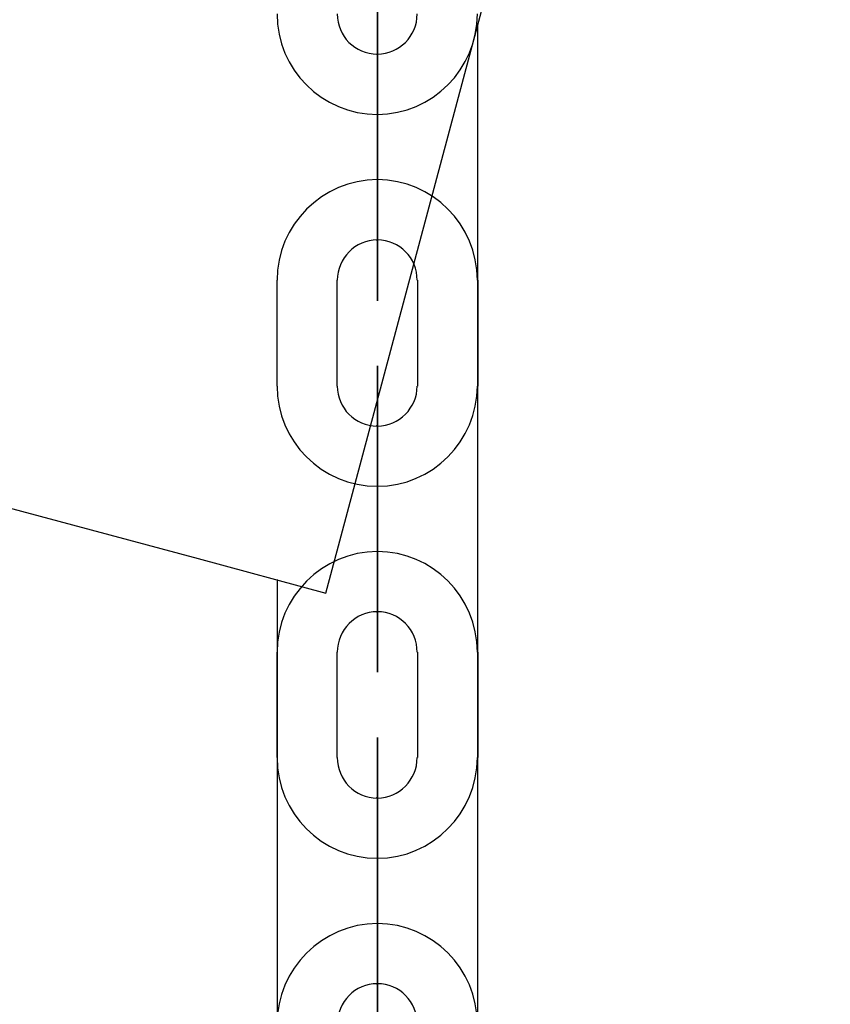
# Model space of a CAD drawing. Units: inches. Extents: x 230 to 364, y 126 to 294.
# Drawn here: x 312 to 312, y 250 to 250 of the extents above; entities that cross this region are included whole.
import ezdxf

# ---------------------------------------------------------------- set-up
doc = ezdxf.new("R2010")
doc.units = ezdxf.units.IN
doc.header["$MEASUREMENT"] = 0
doc.layers.add('Ebene 1', color=7, linetype='Continuous')

# ---------------------------------------------------------------- blocks, each defined once
blk = doc.blocks.new('block 2')
at = {"layer": 'Ebene 1', "color": 179, "lineweight": 25, "true_color": 0x1a171b}
for points in [[(311.89552, 249.91102), (320.02491, 280.25111)], [(312.04676, 249.35687), (312.04676, 250.47584)], [(310.56261, 250.26844), (310.68974, 250.23417), (311.02322, 250.14494), (311.43491, 250.03452), (311.76839, 249.94529), (311.89552, 249.91102)], [(312.04676, 250.22228), (312.04676, 250.11703)], [(311.94685, 250.03728), (311.94685, 249.9322)], [(311.84694, 249.92445), (311.84694, 249.35687)], [(311.84694, 249.74737), (311.84694, 249.8521)], [(312.04676, 249.8521), (312.04676, 249.74737)], [(311.94685, 249.66728), (311.94685, 249.5622)]]:
    blk.add_lwpolyline(points, dxfattribs=at)
at = {"layer": 'Ebene 1', "color": 9, "lineweight": 25, "true_color": 0xa9d2ac}
for points in [[(311.94685, 250.44725), (311.94685, 250.4469), (311.94685, 250.44759), (311.94685, 250.44725), (311.94685, 250.44725)], [(311.94685, 250.44725), (311.94685, 250.4469), (311.94685, 250.44759), (311.94685, 250.44725), (311.94685, 250.44725)], [(311.94685, 250.40745), (311.94685, 250.30221)], [(311.94685, 250.30221), (311.94685, 250.40745)], [(311.94685, 250.30221), (311.94685, 250.40745)], [(311.94685, 250.40745), (311.94685, 250.30221)], [(311.94685, 250.40745), (311.94685, 250.30221)], [(311.94685, 250.40745), (311.94685, 250.30221)], [(311.94685, 250.30221), (311.94685, 250.40745)], [(311.94685, 250.30221), (311.94685, 250.40745)], [(311.94685, 250.26242), (311.94685, 250.26173), (311.94685, 250.26276), (311.94685, 250.26242), (311.94685, 250.26242)], [(311.94685, 250.26242), (311.94685, 250.26173), (311.94685, 250.26276), (311.94685, 250.26242), (311.94685, 250.26242)], [(311.84694, 250.11703), (311.84694, 250.22228)], [(311.84694, 250.11703), (311.84694, 250.22228)], [(311.90689, 250.11703), (311.90689, 250.22228)], [(311.90689, 250.11703), (311.90689, 250.22228)], [(311.98681, 250.22228), (311.98681, 250.11703)], [(311.98681, 250.22228), (311.98681, 250.11703)], [(312.04676, 250.22228), (312.04676, 250.11703)], [(311.94685, 250.07724), (311.94685, 250.0769), (311.94685, 250.07759), (311.94685, 250.07724), (311.94685, 250.07724)], [(311.94685, 250.07724), (311.94685, 250.0769), (311.94685, 250.07759), (311.94685, 250.07724), (311.94685, 250.07724)], [(311.94685, 250.03728), (311.94685, 249.9322)], [(311.94685, 249.9322), (311.94685, 250.03728)], [(311.94685, 249.9322), (311.94685, 250.03728)], [(311.94685, 250.03728), (311.94685, 249.9322)], [(311.94685, 250.03728), (311.94685, 249.9322)], [(311.94685, 249.9322), (311.94685, 250.03728)], [(311.94685, 249.9322), (311.94685, 250.03728)], [(311.94685, 249.89241), (311.94685, 249.89155), (311.94685, 249.89276), (311.94685, 249.89241), (311.94685, 249.89241)], [(311.94685, 249.89241), (311.94685, 249.89155), (311.94685, 249.89276), (311.94685, 249.89241), (311.94685, 249.89241)], [(311.84694, 249.74737), (311.84694, 249.8521)], [(311.90689, 249.74737), (311.90689, 249.8521)], [(311.90689, 249.74737), (311.90689, 249.8521)], [(311.98681, 249.8521), (311.98681, 249.74737)], [(311.98681, 249.8521), (311.98681, 249.74737)], [(312.04676, 249.8521), (312.04676, 249.74737)], [(311.94685, 249.70707), (311.94685, 249.70672), (311.94685, 249.70793), (311.94685, 249.70707), (311.94685, 249.70707)], [(311.94685, 249.70707), (311.94685, 249.70672), (311.94685, 249.70793), (311.94685, 249.70707), (311.94685, 249.70707)], [(311.94685, 249.66728), (311.94685, 249.5622)], [(311.94685, 249.5622), (311.94685, 249.66728)], [(311.94685, 249.5622), (311.94685, 249.66728)], [(311.94685, 249.5622), (311.94685, 249.66728)], [(311.94685, 249.5622), (311.94685, 249.66728)], [(311.94685, 249.66728), (311.94685, 249.5622)], [(311.94685, 249.66728), (311.94685, 249.5622)], [(311.94685, 249.52224), (311.94685, 249.52189), (311.94685, 249.52258), (311.94685, 249.52224), (311.94685, 249.52224)], [(311.94685, 249.52224), (311.94685, 249.52189), (311.94685, 249.52258), (311.94685, 249.52224), (311.94685, 249.52224)]]:
    blk.add_lwpolyline(points, dxfattribs=at)
for points, knots in [([(311.94685, 250.40745), (311.94685, 250.40745), (311.94685, 250.50719), (311.94685, 250.50719), (311.94685, 250.50719), (311.94685, 250.40745), (311.94685, 250.40745), (311.94685, 250.40745), (311.94685, 250.40745), (311.94685, 250.40745)], [0, 0, 0, 0, 1, 1, 1, 2, 2, 2, 3, 3, 3, 3]), ([(311.94685, 250.40745), (311.94685, 250.40745), (311.94685, 250.50719), (311.94685, 250.50719), (311.94685, 250.50719), (311.94685, 250.40745), (311.94685, 250.40745), (311.94685, 250.40745), (311.94685, 250.40745), (311.94685, 250.40745)], [0, 0, 0, 0, 1, 1, 1, 2, 2, 2, 3, 3, 3, 3]), ([(311.84694, 250.48721), (311.84694, 250.43209), (311.89173, 250.3873), (311.94685, 250.3873), (312.00163, 250.3873), (312.04641, 250.43243), (312.04641, 250.48721)], [0, 0, 0, 0, 1, 1, 1, 2, 2, 2, 2]), ([(311.84694, 250.48721), (311.84694, 250.43209), (311.89173, 250.3873), (311.94685, 250.3873), (312.00163, 250.3873), (312.04641, 250.43243), (312.04641, 250.48721)], [0, 0, 0, 0, 1, 1, 1, 2, 2, 2, 2]), ([(311.90689, 250.48721), (311.90689, 250.46516), (311.92446, 250.44725), (311.94685, 250.44725), (311.96855, 250.44725), (311.98647, 250.46516), (311.98647, 250.48721)], [0, 0, 0, 0, 1, 1, 1, 2, 2, 2, 2]), ([(311.90689, 250.48721), (311.90689, 250.46516), (311.92446, 250.44725), (311.94685, 250.44725), (311.96855, 250.44725), (311.98647, 250.46516), (311.98647, 250.48721)], [0, 0, 0, 0, 1, 1, 1, 2, 2, 2, 2]), ([(311.94616, 250.44725), (311.94616, 250.4469), (311.94616, 250.44656), (311.94685, 250.44656), (311.94685, 250.44656), (311.94685, 250.4469), (311.94685, 250.44725), (311.94685, 250.44759), (311.94685, 250.44759), (311.94685, 250.44759), (311.94616, 250.44759), (311.94616, 250.44759), (311.94616, 250.44725), (311.94616, 250.44725), (311.94616, 250.44725), (311.94616, 250.44725)], [0, 0, 0, 0, 1, 1, 1, 2, 2, 2, 3, 3, 3, 4, 4, 4, 5, 5, 5, 5]), ([(311.94616, 250.44725), (311.94616, 250.4469), (311.94616, 250.44656), (311.94685, 250.44656), (311.94685, 250.44656), (311.94685, 250.4469), (311.94685, 250.44725), (311.94685, 250.44759), (311.94685, 250.44759), (311.94685, 250.44759), (311.94616, 250.44759), (311.94616, 250.44759), (311.94616, 250.44725), (311.94616, 250.44725), (311.94616, 250.44725), (311.94616, 250.44725)], [0, 0, 0, 0, 1, 1, 1, 2, 2, 2, 3, 3, 3, 4, 4, 4, 5, 5, 5, 5]), ([(311.94685, 250.40745), (311.94685, 250.40745), (311.94685, 250.44725), (311.94685, 250.44725), (311.94685, 250.44725), (311.94685, 250.40745), (311.94685, 250.40745), (311.94685, 250.40745), (311.94685, 250.40745), (311.94685, 250.40745)], [0, 0, 0, 0, 1, 1, 1, 2, 2, 2, 3, 3, 3, 3]), ([(311.94685, 250.40745), (311.94685, 250.40745), (311.94685, 250.44725), (311.94685, 250.44725), (311.94685, 250.44725), (311.94685, 250.40745), (311.94685, 250.40745), (311.94685, 250.40745), (311.94685, 250.40745), (311.94685, 250.40745)], [0, 0, 0, 0, 1, 1, 1, 2, 2, 2, 3, 3, 3, 3]), ([(312.04641, 250.22228), (312.04641, 250.27757), (312.00163, 250.32236), (311.94685, 250.32236), (311.89207, 250.32236), (311.84694, 250.27723), (311.84694, 250.22228)], [0, 0, 0, 0, 1, 1, 1, 2, 2, 2, 2]), ([(312.04641, 250.22228), (312.04641, 250.27757), (312.00163, 250.32236), (311.94685, 250.32236), (311.89207, 250.32236), (311.84694, 250.27723), (311.84694, 250.22228)], [0, 0, 0, 0, 1, 1, 1, 2, 2, 2, 2]), ([(311.94685, 250.30221), (311.94685, 250.30221), (311.94685, 250.26242), (311.94685, 250.26242), (311.94685, 250.26242), (311.94685, 250.30221), (311.94685, 250.30221), (311.94685, 250.30221), (311.94685, 250.30221), (311.94685, 250.30221)], [0, 0, 0, 0, 1, 1, 1, 2, 2, 2, 3, 3, 3, 3]), ([(311.94685, 250.30221), (311.94685, 250.30221), (311.94685, 250.20195), (311.94685, 250.20195), (311.94685, 250.20195), (311.94685, 250.30221), (311.94685, 250.30221), (311.94685, 250.30221), (311.94685, 250.30221), (311.94685, 250.30221)], [0, 0, 0, 0, 1, 1, 1, 2, 2, 2, 3, 3, 3, 3]), ([(311.94685, 250.30221), (311.94685, 250.30221), (311.94685, 250.26242), (311.94685, 250.26242), (311.94685, 250.26242), (311.94685, 250.30221), (311.94685, 250.30221), (311.94685, 250.30221), (311.94685, 250.30221), (311.94685, 250.30221)], [0, 0, 0, 0, 1, 1, 1, 2, 2, 2, 3, 3, 3, 3]), ([(311.94685, 250.30221), (311.94685, 250.30221), (311.94685, 250.20195), (311.94685, 250.20195), (311.94685, 250.20195), (311.94685, 250.30221), (311.94685, 250.30221), (311.94685, 250.30221), (311.94685, 250.30221), (311.94685, 250.30221)], [0, 0, 0, 0, 1, 1, 1, 2, 2, 2, 3, 3, 3, 3]), ([(311.98647, 250.22228), (311.98647, 250.2445), (311.9689, 250.26242), (311.94685, 250.26242), (311.9248, 250.26242), (311.90689, 250.24398), (311.90689, 250.22228)], [0, 0, 0, 0, 1, 1, 1, 2, 2, 2, 2]), ([(311.98647, 250.22228), (311.98647, 250.2445), (311.9689, 250.26242), (311.94685, 250.26242), (311.9248, 250.26242), (311.90689, 250.24398), (311.90689, 250.22228)], [0, 0, 0, 0, 1, 1, 1, 2, 2, 2, 2]), ([(311.94616, 250.26242), (311.94616, 250.26207), (311.94616, 250.26173), (311.94685, 250.26173), (311.94685, 250.26173), (311.94685, 250.26207), (311.94685, 250.26242), (311.94685, 250.26242), (311.94685, 250.26276), (311.94685, 250.26276), (311.94616, 250.26276), (311.94616, 250.26242), (311.94616, 250.26242), (311.94616, 250.26242), (311.94616, 250.26242), (311.94616, 250.26242)], [0, 0, 0, 0, 1, 1, 1, 2, 2, 2, 3, 3, 3, 4, 4, 4, 5, 5, 5, 5]), ([(311.94616, 250.26242), (311.94616, 250.26207), (311.94616, 250.26173), (311.94685, 250.26173), (311.94685, 250.26173), (311.94685, 250.26207), (311.94685, 250.26242), (311.94685, 250.26242), (311.94685, 250.26276), (311.94685, 250.26276), (311.94616, 250.26276), (311.94616, 250.26242), (311.94616, 250.26242), (311.94616, 250.26242), (311.94616, 250.26242), (311.94616, 250.26242)], [0, 0, 0, 0, 1, 1, 1, 2, 2, 2, 3, 3, 3, 4, 4, 4, 5, 5, 5, 5]), ([(311.94685, 250.03728), (311.94685, 250.03728), (311.94685, 250.13719), (311.94685, 250.13719), (311.94685, 250.13719), (311.94685, 250.03728), (311.94685, 250.03728), (311.94685, 250.03728), (311.94685, 250.03728), (311.94685, 250.03728)], [0, 0, 0, 0, 1, 1, 1, 2, 2, 2, 3, 3, 3, 3]), ([(311.94685, 250.03728), (311.94685, 250.03728), (311.94685, 250.13719), (311.94685, 250.13719), (311.94685, 250.13719), (311.94685, 250.03728), (311.94685, 250.03728), (311.94685, 250.03728), (311.94685, 250.03728), (311.94685, 250.03728)], [0, 0, 0, 0, 1, 1, 1, 2, 2, 2, 3, 3, 3, 3]), ([(311.84694, 250.11703), (311.84694, 250.06208), (311.89173, 250.0173), (311.94685, 250.0173), (312.00163, 250.0173), (312.04641, 250.06243), (312.04641, 250.11703)], [0, 0, 0, 0, 1, 1, 1, 2, 2, 2, 2]), ([(311.84694, 250.11703), (311.84694, 250.06208), (311.89173, 250.0173), (311.94685, 250.0173), (312.00163, 250.0173), (312.04641, 250.06243), (312.04641, 250.11703)], [0, 0, 0, 0, 1, 1, 1, 2, 2, 2, 2]), ([(311.90689, 250.11703), (311.90689, 250.09516), (311.92446, 250.07724), (311.94685, 250.07724), (311.96855, 250.07724), (311.98647, 250.09516), (311.98647, 250.11703)], [0, 0, 0, 0, 1, 1, 1, 2, 2, 2, 2]), ([(311.90689, 250.11703), (311.90689, 250.09516), (311.92446, 250.07724), (311.94685, 250.07724), (311.96855, 250.07724), (311.98647, 250.09516), (311.98647, 250.11703)], [0, 0, 0, 0, 1, 1, 1, 2, 2, 2, 2]), ([(311.94616, 250.07724), (311.94616, 250.0769), (311.94616, 250.0769), (311.94685, 250.0769), (311.94685, 250.0769), (311.94685, 250.0769), (311.94685, 250.07724), (311.94685, 250.07759), (311.94685, 250.07793), (311.94685, 250.07793), (311.94616, 250.07793), (311.94616, 250.07759), (311.94616, 250.07724), (311.94616, 250.07724), (311.94616, 250.07724), (311.94616, 250.07724)], [0, 0, 0, 0, 1, 1, 1, 2, 2, 2, 3, 3, 3, 4, 4, 4, 5, 5, 5, 5]), ([(311.94616, 250.07724), (311.94616, 250.0769), (311.94616, 250.0769), (311.94685, 250.0769), (311.94685, 250.0769), (311.94685, 250.0769), (311.94685, 250.07724), (311.94685, 250.07759), (311.94685, 250.07793), (311.94685, 250.07793), (311.94616, 250.07793), (311.94616, 250.07759), (311.94616, 250.07724), (311.94616, 250.07724), (311.94616, 250.07724), (311.94616, 250.07724)], [0, 0, 0, 0, 1, 1, 1, 2, 2, 2, 3, 3, 3, 4, 4, 4, 5, 5, 5, 5]), ([(311.94685, 250.03728), (311.94685, 250.03728), (311.94685, 250.07724), (311.94685, 250.07724), (311.94685, 250.07724), (311.94685, 250.03728), (311.94685, 250.03728), (311.94685, 250.03728), (311.94685, 250.03728), (311.94685, 250.03728)], [0, 0, 0, 0, 1, 1, 1, 2, 2, 2, 3, 3, 3, 3]), ([(311.94685, 250.03728), (311.94685, 250.03728), (311.94685, 250.07724), (311.94685, 250.07724), (311.94685, 250.07724), (311.94685, 250.03728), (311.94685, 250.03728), (311.94685, 250.03728), (311.94685, 250.03728), (311.94685, 250.03728)], [0, 0, 0, 0, 1, 1, 1, 2, 2, 2, 3, 3, 3, 3]), ([(312.04641, 249.8521), (312.04641, 249.90757), (312.00163, 249.95236), (311.94685, 249.95236), (311.89207, 249.95236), (311.84694, 249.90705), (311.84694, 249.8521)], [0, 0, 0, 0, 1, 1, 1, 2, 2, 2, 2]), ([(312.04641, 249.8521), (312.04641, 249.90757), (312.00163, 249.95236), (311.94685, 249.95236), (311.89207, 249.95236), (311.84694, 249.90705), (311.84694, 249.8521)], [0, 0, 0, 0, 1, 1, 1, 2, 2, 2, 2]), ([(311.94685, 249.9322), (311.94685, 249.9322), (311.94685, 249.89241), (311.94685, 249.89241), (311.94685, 249.89241), (311.94685, 249.9322), (311.94685, 249.9322), (311.94685, 249.9322), (311.94685, 249.9322), (311.94685, 249.9322)], [0, 0, 0, 0, 1, 1, 1, 2, 2, 2, 3, 3, 3, 3]), ([(311.94685, 249.9322), (311.94685, 249.9322), (311.94685, 249.89241), (311.94685, 249.89241), (311.94685, 249.89241), (311.94685, 249.9322), (311.94685, 249.9322), (311.94685, 249.9322), (311.94685, 249.9322), (311.94685, 249.9322)], [0, 0, 0, 0, 1, 1, 1, 2, 2, 2, 3, 3, 3, 3]), ([(311.94685, 249.9322), (311.94685, 249.9322), (311.94685, 249.8323), (311.94685, 249.8323), (311.94685, 249.8323), (311.94685, 249.9322), (311.94685, 249.9322), (311.94685, 249.9322), (311.94685, 249.9322), (311.94685, 249.9322)], [0, 0, 0, 0, 1, 1, 1, 2, 2, 2, 3, 3, 3, 3]), ([(311.94685, 249.9322), (311.94685, 249.9322), (311.94685, 249.8323), (311.94685, 249.8323), (311.94685, 249.8323), (311.94685, 249.9322), (311.94685, 249.9322), (311.94685, 249.9322), (311.94685, 249.9322), (311.94685, 249.9322)], [0, 0, 0, 0, 1, 1, 1, 2, 2, 2, 3, 3, 3, 3]), ([(311.98647, 249.8521), (311.98647, 249.87433), (311.9689, 249.89241), (311.94685, 249.89241), (311.9248, 249.89241), (311.90689, 249.87433), (311.90689, 249.8521)], [0, 0, 0, 0, 1, 1, 1, 2, 2, 2, 2]), ([(311.98647, 249.8521), (311.98647, 249.87433), (311.9689, 249.89241), (311.94685, 249.89241), (311.9248, 249.89241), (311.90689, 249.87433), (311.90689, 249.8521)], [0, 0, 0, 0, 1, 1, 1, 2, 2, 2, 2]), ([(311.94616, 249.89241), (311.94616, 249.89207), (311.94616, 249.89155), (311.94685, 249.89155), (311.94685, 249.89155), (311.94685, 249.89207), (311.94685, 249.89241), (311.94685, 249.89276), (311.94685, 249.89276), (311.94685, 249.89276), (311.94616, 249.89276), (311.94616, 249.89241), (311.94616, 249.89241), (311.94616, 249.89241), (311.94616, 249.89241), (311.94616, 249.89241)], [0, 0, 0, 0, 1, 1, 1, 2, 2, 2, 3, 3, 3, 4, 4, 4, 5, 5, 5, 5]), ([(311.94616, 249.89241), (311.94616, 249.89207), (311.94616, 249.89155), (311.94685, 249.89155), (311.94685, 249.89155), (311.94685, 249.89207), (311.94685, 249.89241), (311.94685, 249.89276), (311.94685, 249.89276), (311.94685, 249.89276), (311.94616, 249.89276), (311.94616, 249.89241), (311.94616, 249.89241), (311.94616, 249.89241), (311.94616, 249.89241), (311.94616, 249.89241)], [0, 0, 0, 0, 1, 1, 1, 2, 2, 2, 3, 3, 3, 4, 4, 4, 5, 5, 5, 5]), ([(311.94685, 249.66728), (311.94685, 249.66728), (311.94685, 249.76718), (311.94685, 249.76718), (311.94685, 249.76718), (311.94685, 249.66728), (311.94685, 249.66728), (311.94685, 249.66728), (311.94685, 249.66728), (311.94685, 249.66728)], [0, 0, 0, 0, 1, 1, 1, 2, 2, 2, 3, 3, 3, 3]), ([(311.94685, 249.66728), (311.94685, 249.66728), (311.94685, 249.76718), (311.94685, 249.76718), (311.94685, 249.76718), (311.94685, 249.66728), (311.94685, 249.66728), (311.94685, 249.66728), (311.94685, 249.66728), (311.94685, 249.66728)], [0, 0, 0, 0, 1, 1, 1, 2, 2, 2, 3, 3, 3, 3]), ([(311.84694, 249.74737), (311.84694, 249.69191), (311.89173, 249.64712), (311.94685, 249.64712), (312.00163, 249.64712), (312.04641, 249.69242), (312.04641, 249.74737)], [0, 0, 0, 0, 1, 1, 1, 2, 2, 2, 2]), ([(311.84694, 249.74737), (311.84694, 249.69191), (311.89173, 249.64712), (311.94685, 249.64712), (312.00163, 249.64712), (312.04641, 249.69242), (312.04641, 249.74737)], [0, 0, 0, 0, 1, 1, 1, 2, 2, 2, 2]), ([(311.90689, 249.74737), (311.90689, 249.72515), (311.92446, 249.70707), (311.94685, 249.70707), (311.96855, 249.70707), (311.98647, 249.72515), (311.98647, 249.74737)], [0, 0, 0, 0, 1, 1, 1, 2, 2, 2, 2]), ([(311.90689, 249.74737), (311.90689, 249.72515), (311.92446, 249.70707), (311.94685, 249.70707), (311.96855, 249.70707), (311.98647, 249.72515), (311.98647, 249.74737)], [0, 0, 0, 0, 1, 1, 1, 2, 2, 2, 2]), ([(311.94616, 249.70707), (311.94616, 249.70707), (311.94616, 249.70672), (311.94685, 249.70672), (311.94685, 249.70672), (311.94685, 249.70707), (311.94685, 249.70707), (311.94685, 249.70758), (311.94685, 249.70793), (311.94685, 249.70793), (311.94616, 249.70793), (311.94616, 249.70758), (311.94616, 249.70707), (311.94616, 249.70707), (311.94616, 249.70707), (311.94616, 249.70707)], [0, 0, 0, 0, 1, 1, 1, 2, 2, 2, 3, 3, 3, 4, 4, 4, 5, 5, 5, 5]), ([(311.94616, 249.70707), (311.94616, 249.70707), (311.94616, 249.70672), (311.94685, 249.70672), (311.94685, 249.70672), (311.94685, 249.70707), (311.94685, 249.70707), (311.94685, 249.70758), (311.94685, 249.70793), (311.94685, 249.70793), (311.94616, 249.70793), (311.94616, 249.70758), (311.94616, 249.70707), (311.94616, 249.70707), (311.94616, 249.70707), (311.94616, 249.70707)], [0, 0, 0, 0, 1, 1, 1, 2, 2, 2, 3, 3, 3, 4, 4, 4, 5, 5, 5, 5]), ([(311.94685, 249.66728), (311.94685, 249.66728), (311.94685, 249.70707), (311.94685, 249.70707), (311.94685, 249.70707), (311.94685, 249.66728), (311.94685, 249.66728), (311.94685, 249.66728), (311.94685, 249.66728), (311.94685, 249.66728)], [0, 0, 0, 0, 1, 1, 1, 2, 2, 2, 3, 3, 3, 3]), ([(311.94685, 249.66728), (311.94685, 249.66728), (311.94685, 249.70707), (311.94685, 249.70707), (311.94685, 249.70707), (311.94685, 249.66728), (311.94685, 249.66728), (311.94685, 249.66728), (311.94685, 249.66728), (311.94685, 249.66728)], [0, 0, 0, 0, 1, 1, 1, 2, 2, 2, 3, 3, 3, 3]), ([(312.04641, 249.4821), (312.04641, 249.5374), (312.00163, 249.58218), (311.94685, 249.58218), (311.89207, 249.58218), (311.84694, 249.53705), (311.84694, 249.4821)], [0, 0, 0, 0, 1, 1, 1, 2, 2, 2, 2]), ([(312.04641, 249.4821), (312.04641, 249.5374), (312.00163, 249.58218), (311.94685, 249.58218), (311.89207, 249.58218), (311.84694, 249.53705), (311.84694, 249.4821)], [0, 0, 0, 0, 1, 1, 1, 2, 2, 2, 2]), ([(311.94685, 249.5622), (311.94685, 249.5622), (311.94685, 249.46229), (311.94685, 249.46229), (311.94685, 249.46229), (311.94685, 249.5622), (311.94685, 249.5622), (311.94685, 249.5622), (311.94685, 249.5622), (311.94685, 249.5622)], [0, 0, 0, 0, 1, 1, 1, 2, 2, 2, 3, 3, 3, 3]), ([(311.94685, 249.5622), (311.94685, 249.5622), (311.94685, 249.46229), (311.94685, 249.46229), (311.94685, 249.46229), (311.94685, 249.5622), (311.94685, 249.5622), (311.94685, 249.5622), (311.94685, 249.5622), (311.94685, 249.5622)], [0, 0, 0, 0, 1, 1, 1, 2, 2, 2, 3, 3, 3, 3]), ([(311.94685, 249.5622), (311.94685, 249.5622), (311.94685, 249.52224), (311.94685, 249.52224), (311.94685, 249.52224), (311.94685, 249.5622), (311.94685, 249.5622), (311.94685, 249.5622), (311.94685, 249.5622), (311.94685, 249.5622)], [0, 0, 0, 0, 1, 1, 1, 2, 2, 2, 3, 3, 3, 3]), ([(311.94685, 249.5622), (311.94685, 249.5622), (311.94685, 249.52224), (311.94685, 249.52224), (311.94685, 249.52224), (311.94685, 249.5622), (311.94685, 249.5622), (311.94685, 249.5622), (311.94685, 249.5622), (311.94685, 249.5622)], [0, 0, 0, 0, 1, 1, 1, 2, 2, 2, 3, 3, 3, 3]), ([(311.98647, 249.4821), (311.98647, 249.50432), (311.9689, 249.52224), (311.94685, 249.52224), (311.9248, 249.52224), (311.90689, 249.50432), (311.90689, 249.4821)], [0, 0, 0, 0, 1, 1, 1, 2, 2, 2, 2]), ([(311.98647, 249.4821), (311.98647, 249.50432), (311.9689, 249.52224), (311.94685, 249.52224), (311.9248, 249.52224), (311.90689, 249.50432), (311.90689, 249.4821)], [0, 0, 0, 0, 1, 1, 1, 2, 2, 2, 2]), ([(311.94616, 249.52224), (311.94616, 249.52189), (311.94616, 249.52155), (311.94685, 249.52155), (311.94685, 249.52155), (311.94685, 249.52189), (311.94685, 249.52224), (311.94685, 249.52258), (311.94685, 249.52258), (311.94685, 249.52258), (311.94616, 249.52258), (311.94616, 249.52258), (311.94616, 249.52224), (311.94616, 249.52224), (311.94616, 249.52224), (311.94616, 249.52224)], [0, 0, 0, 0, 1, 1, 1, 2, 2, 2, 3, 3, 3, 4, 4, 4, 5, 5, 5, 5]), ([(311.94616, 249.52224), (311.94616, 249.52189), (311.94616, 249.52155), (311.94685, 249.52155), (311.94685, 249.52155), (311.94685, 249.52189), (311.94685, 249.52224), (311.94685, 249.52258), (311.94685, 249.52258), (311.94685, 249.52258), (311.94616, 249.52258), (311.94616, 249.52258), (311.94616, 249.52224), (311.94616, 249.52224), (311.94616, 249.52224), (311.94616, 249.52224)], [0, 0, 0, 0, 1, 1, 1, 2, 2, 2, 3, 3, 3, 4, 4, 4, 5, 5, 5, 5])]:
    blk.add_open_spline(points, degree=3, knots=knots, dxfattribs=at)

msp = doc.modelspace()

# ---------------------------------------------------------------- block references
at = {"layer": 'Ebene 1'}
msp.add_blockref('block 2', (0, 0), dxfattribs=at)

doc.saveas('drawing.dxf')
